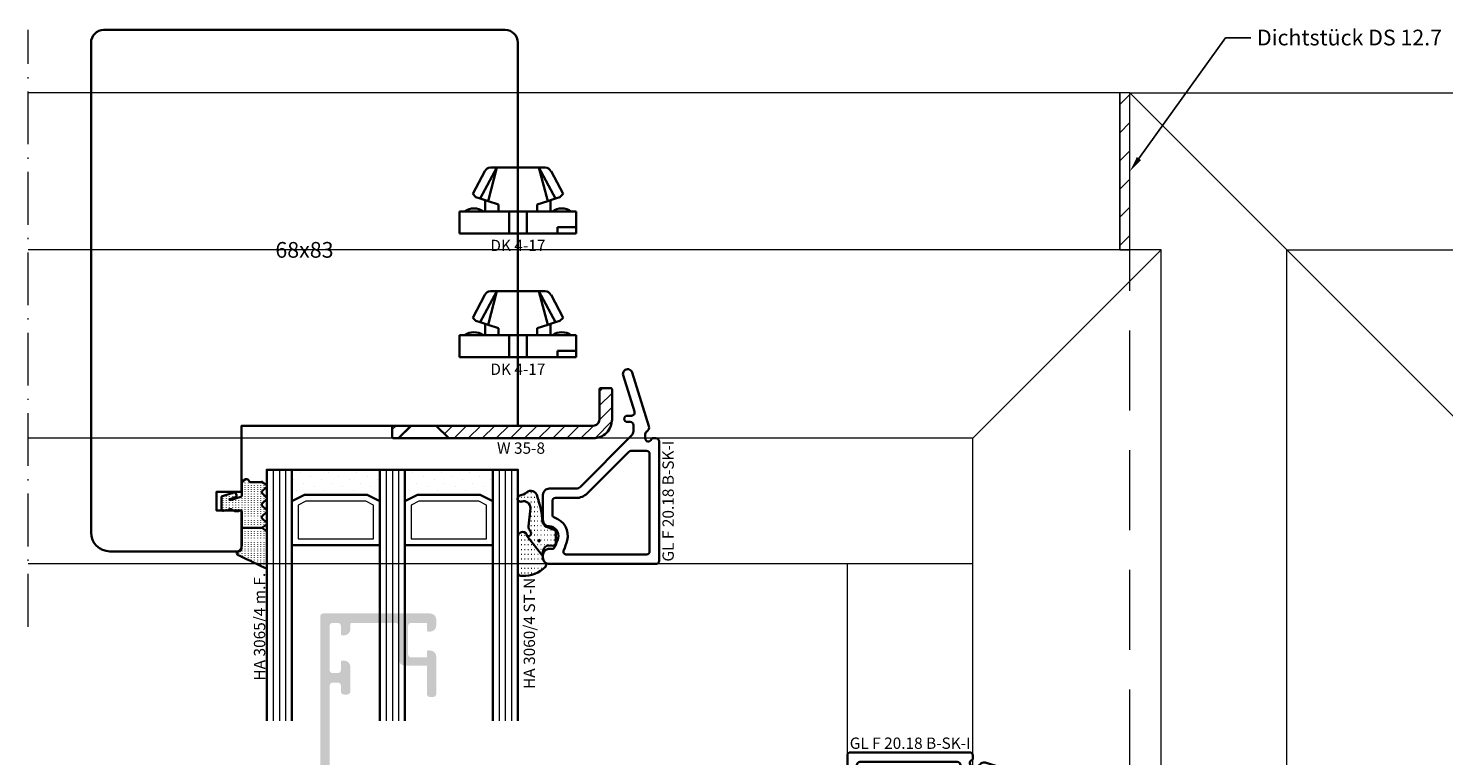
# Model space of a CAD drawing. Units: millimetres. Extents: x -85 to 1889, y -6183 to 93.
# Drawn here: x 96 to 208, y -3351 to -3294 of the extents above; entities that cross this region are included whole.
import ezdxf
from ezdxf import colors
from ezdxf.entities.mleader import LeaderData, LeaderLine
from ezdxf.enums import TextEntityAlignment as Align
from ezdxf.math import Vec2, Vec3

# ---------------------------------------------------------------- set-up
doc = ezdxf.new("R2010")
doc.units = ezdxf.units.MM
doc.linetypes.add('FTV_Mittellinie', pattern=[6.3, 4.2, -1.05, 0, -1.05])
doc.linetypes.add('FTV_Strichlinie_ungleichmäßig', pattern=[9.525, 6.35, -3.175])
for name, color, linetype, lineweight in [('FTV_00_Artikelnummern', 6, 'Continuous', 35), ('FTV_00_Bemerkungen', 3, 'Continuous', 25), ('FTV_00_Schraffuren__Dichtungen', 8, 'Continuous', 18), ('FTV_01_Holz__Fenster', 43, 'Continuous', 35), ('FTV_02_Glas', 140, 'Continuous', 35), ('FTV_03_Aluminium__Systemprofile', 240, 'Continuous', 35), ('FTV_05_Dichtungen', 154, 'Continuous', 35), ('FTV_06_Kunststoff', 4, 'Continuous', 35), ('FTV_99_Sonstiges', 23, 'Continuous', 18), ('FTV__Mittellinien', 8, 'FTV_Mittellinie', 18), ('FTV__Strichlinien', 8, 'FTV_Strichlinie_ungleichmäßig', 18)]:
    doc.layers.add(name, color=color, linetype=linetype, lineweight=lineweight)
doc.styles.add('FT_002.5', font='tahoma.ttf', dxfattribs={"height": 2.5})
doc.styles.add('FT_2020_01.8', font='tahoma.ttf', dxfattribs={"height": 1.8})
doc.styles.add('FT_2020_02.5', font='tahoma.ttf', dxfattribs={"height": 2.5})
pattern_1 = [(45, (-1321.563, 686.7523), (-1.122532, 1.122532), [])]
pattern_2 = [(90, (86.7246, 17.93046), (-0.5, 3e-17), [0.05, -0.3])]

# ---------------------------------------------------------------- blocks, each defined once
blk = doc.blocks.new('GUTMANN_Glasleiste_GL F 20.18 B-SK-I')
h = blk.add_hatch(color=256)
edge = h.paths.add_edge_path()
edge.add_line((7001.35, 1004.88), (7001.35, 1006.38))
edge.add_arc((7000.85, 1006.38), 0.5, 0, 90)
edge.add_line((7000.85, 1006.88), (6951.85, 1006.88))
edge.add_arc((6951.85, 1006.38), 0.5, 90, 180)
edge.add_line((6951.35, 1006.38), (6951.35, 989.38))
edge.add_arc((6952.35, 989.38), 1, 180, 270)
edge.add_line((6952.35, 988.38), (6953.25, 988.38))
edge.add_arc((6953.25, 989.38), 1, 270, 360)
edge.add_line((6954.25, 989.38), (6954.25, 989.68))
edge.add_arc((6954.05, 989.68), 0.2, 360, 450)
edge.add_line((6954.05, 989.88), (6952.85, 989.88))
edge.add_line((6952.85, 989.88), (6952.85, 992.38))
edge.add_arc((6953.35, 992.38), 0.5, 90, 180, ccw=False)
edge.add_line((6953.35, 992.88), (6957.85, 992.88))
edge.add_arc((6957.85, 992.38), 0.5, 0, 90, ccw=False)
edge.add_line((6958.35, 992.38), (6958.35, 989.88))
edge.add_line((6958.35, 989.88), (6957.45, 989.88))
edge.add_arc((6957.45, 989.68), 0.2, 90, 180)
edge.add_line((6957.25, 989.68), (6957.25, 989.38))
edge.add_arc((6958.25, 989.38), 1, 180, 270)
edge.add_line((6958.25, 988.38), (6964.15, 988.38))
edge.add_arc((6964.15, 988.88), 0.5, 270, 360)
edge.add_line((6964.65, 988.88), (6964.65, 989.38))
edge.add_arc((6964.15, 989.38), 0.5, 0, 90)
edge.add_line((6964.15, 989.88), (6959.65, 989.88))
edge.add_line((6959.65, 989.88), (6959.65, 993.38))
edge.add_arc((6958.65, 993.38), 1, 0, 90)
edge.add_line((6958.65, 994.38), (6953.35, 994.38))
edge.add_arc((6953.35, 994.88), 0.5, 180, 270, ccw=False)
edge.add_line((6952.85, 994.88), (6952.85, 1001.88))
edge.add_arc((6953.05, 1001.88), 0.2, 90, 180, ccw=False)
edge.add_line((6953.05, 1002.08), (6953.85, 1002.08))
edge.add_arc((6953.85, 1003.08), 1, 270, 360)
edge.add_line((6954.85, 1003.08), (6954.85, 1003.38))
edge.add_arc((6954.65, 1003.38), 0.2, 360, 450)
edge.add_line((6954.65, 1003.58), (6953.35, 1003.58))
edge.add_arc((6953.35, 1004.08), 0.5, 180, 270, ccw=False)
edge.add_line((6952.85, 1004.08), (6952.85, 1004.88))
edge.add_arc((6953.35, 1004.88), 0.5, 90, 180, ccw=False)
edge.add_line((6953.35, 1005.38), (6960.35, 1005.38))
edge.add_arc((6960.35, 1004.88), 0.5, 0, 90, ccw=False)
edge.add_line((6960.85, 1004.88), (6960.85, 1004.08))
edge.add_arc((6960.35, 1004.08), 0.5, -90, 0, ccw=False)
edge.add_line((6960.35, 1003.58), (6959.05, 1003.58))
edge.add_arc((6959.05, 1003.38), 0.2, 90, 180)
edge.add_line((6958.85, 1003.38), (6958.85, 1003.08))
edge.add_arc((6959.85, 1003.08), 1, 180, 270)
edge.add_line((6959.85, 1002.08), (6963.76, 1002.08))
edge.add_arc((6963.76, 1002.58), 0.5, 270, 360)
edge.add_line((6964.26, 1002.59), (6964.26, 1003.08))
edge.add_arc((6963.76, 1003.08), 0.5, 0, 90)
edge.add_line((6963.76, 1003.58), (6962.85, 1003.58))
edge.add_arc((6962.85, 1004.08), 0.5, 180, 270, ccw=False)
edge.add_line((6962.35, 1004.08), (6962.35, 1004.88))
edge.add_arc((6962.85, 1004.88), 0.5, 90, 180, ccw=False)
edge.add_line((6962.85, 1005.38), (6976.35, 1005.38))
edge.add_line((6976.35, 1005.38), (6981.18, 1004.7))
edge.add_arc((6981.15, 1004.5), 0.2, -0.0001, 81.9998, ccw=False)
edge.add_line((6981.35, 1004.5), (6981.35, 1003.59))
edge.add_arc((6980.85, 1003.59), 0.5, 284, 360, ccw=False)
edge.add_line((6980.97, 1003.11), (6978.42, 1002.47))
edge.add_arc((6978.47, 1002.28), 0.2, 104, 270)
edge.add_line((6978.47, 1002.08), (6988.07, 1002.08))
edge.add_arc((6988.07, 1002.28), 0.2, 270, 436)
edge.add_line((6988.12, 1002.47), (6985.49, 1003.13))
edge.add_arc((6984.28, 998.28), 5, 76, 90)
edge.add_line((6984.28, 1003.28), (6983.35, 1003.28))
edge.add_arc((6983.35, 1003.78), 0.5, 180, 270, ccw=False)
edge.add_line((6982.85, 1003.78), (6982.85, 1004.87))
edge.add_arc((6983.35, 1004.87), 0.5, 88.906, 180, ccw=False)
edge.add_line((6983.36, 1005.37), (6998.57, 1005.08))
edge.add_arc((6998.55, 1004.08), 1, 53.1301, 88.906, ccw=False)
edge.add_line((7001.35, 1004.88), (6999.15, 1004.88))
for points in [[(6975.43, 901.79, 0.344101), (6975.1, 900.93), (6977.75, 892.41, 1), (6979.19, 892.86), (6977.39, 898.64, -0.505606), (6977.86, 899.29), (6978.52, 899.29, 0.414214), (6979.02, 899.79, 0.414214), (6978.52, 900.29), (6978.07, 900.29, -0.414214), (6977.57, 900.79), (6977.57, 901.76, -0.198912), (6977.86, 902.46), (6985.99, 910.59, -0.198912), (6986.7, 910.89), (6990.97, 910.89, 0.414214), (6991.97, 911.89), (6991.97, 915.89, 0.408431), (6990.99, 916.89, -0.486886), (6989.57, 918.77, -0.043406), (6990.08, 920.19, -0.291859), (6990.55, 920.49), (6990.97, 920.49, 0.414214), (6991.97, 921.49), (6991.97, 921.89, 0.414214), (6990.97, 922.89), (6990.59, 922.89), (6990.97, 922.89), (6973.97, 922.89, 0.414214), (6973.47, 922.39), (6973.47, 903.39, 0.414214), (6973.97, 902.89), (6974.5, 902.89, 0.331679), (6974.69, 903.03, -0.864689), (6975.67, 902.89), (6975.67, 902.22, -0.261728)], [(6988.12, 919.16, 0.401635), (6990.12, 915.52, -0.327583), (6990.47, 915.05), (6990.47, 912.89, -0.414214), (6989.97, 912.39), (6986.7, 912.39, 0.198912), (6984.93, 911.65), (6978.31, 905.03, -0.198912), (6977.96, 904.89), (6975.47, 904.89, -0.414214), (6974.97, 905.39), (6974.97, 920.89, -0.414214), (6975.47, 921.39), (6988.2, 921.39, -0.543241), (6988.66, 920.68, 0.039612)]]:
    blk.add_lwpolyline(points, format="xyb", close=True)
at = {"layer": 'FTV_00_Artikelnummern', "style": 'FT_2020_01.8'}
blk.add_attdef('ARTIKELNR', text='', height=1.8, rotation=90, dxfattribs=at).set_placement((6973.47, 912.89), align=Align.BOTTOM_CENTER)
blk = doc.blocks.new('GUTMANN_Zubehör_Kunststoffwinkel_KW 35-8')
at = {"layer": 'FTV_00_Schraffuren__Dichtungen'}
h = blk.add_hatch(dxfattribs=at)
h.set_pattern_fill('ANSI31', color=256, scale=0.5, style=0)
h.set_pattern_definition(pattern_1)
edge = h.paths.add_edge_path()
edge.add_line((-15, -1), (-15, -5.8))
edge.add_arc((-14.8, -5.8), 0.2, 180, 270)
edge.add_line((-14.8, -6), (-13.2, -6))
edge.add_arc((-13.2, -5.8), 0.2, 270, 360)
edge.add_line((-13, -5.8), (-13, -1))
edge.add_arc((-12, -1), 1, 90, 180, ccw=False)
edge.add_line((-12, 0), (13, 0))
edge.add_line((13, 0), (11, 2))
edge.add_line((11, 2), (-12, 2))
edge.add_arc((-12, -1), 3, 90, 180)
h = blk.add_hatch(dxfattribs=at)
h.set_pattern_fill('ANSI31', color=256, scale=0.5, style=0)
h.set_pattern_definition(pattern_1)
edge = h.paths.add_edge_path()
edge.add_line((19.8, 2), (19, 2))
edge.add_line((19, 2), (17, 0))
edge.add_line((17, 0), (19.8, 0))
edge.add_arc((19.8, 0.2), 0.2, 270, 360)
edge.add_line((20, 0.2), (20, 1.8))
edge.add_arc((19.8, 1.8), 0.2, 0, 90)
for p, q in [((11, 2), (19, 2)), ((17, 0), (13, 0))]:
    blk.add_line(p, q)
for points in [[(-13, -5.8, -0.414214), (-13.2, -6), (-14.8, -6, -0.414214), (-15, -5.8), (-15, -1, -0.414214), (-12, 2), (11, 2), (13, 0), (-12, 0, 0.414214), (-13, -1)], [(20, 0.2, -0.414214), (19.8, 0), (17, 0), (19, 2), (19.8, 2, -0.414214), (20, 1.8)]]:
    blk.add_lwpolyline(points, format="xyb", close=True)
at = {"layer": 'FTV_00_Artikelnummern', "style": 'FT_2020_01.8'}
blk.add_attdef('ARTIKELNR', text='', height=1.8, dxfattribs=at).set_placement((-0.5, 2), align=Align.BOTTOM_CENTER)
blk = doc.blocks.new('DK 4-17')
for p, q in [((-5.28, 9.92), (-7.2, 6.3)), ((-3.33, 10.5), (-5.98, 5.57)), ((-3.33, 10.5), (-4.75, 5.17)), ((-4.37, 10.5), (-3.33, 10.5)), ((-3.33, 10.5), (0, 10.5)), ((0, 10.5), (3.33, 10.5)), ((0, 10.5), (3.33, 10.5)), ((3.33, 10.5), (5.98, 5.57)), ((3.33, 10.5), (4.1, 10.5)), ((3.33, 10.5), (4.75, 5.17)), ((3.33, 10.5), (4.1, 10.5)), ((4.1, 10.5), (4.37, 10.5)), ((7.2, 6.3), (5.28, 9.92)), ((-6.7, 5.8), (-7.2, 6.3)), ((-6.7, 5.8), (-5.98, 5.57)), ((-5.98, 5.57), (-5.2, 5.31)), ((-5.2, 3.5), (-5.2, 5.31)), ((-5.2, 5.31), (-4.75, 5.17)), ((-4.75, 5.17), (-3.07, 4.62)), ((-3.07, 4.62), (-3.07, 3.5)), ((3.07, 4.62), (4.75, 5.17)), ((3.07, 3.5), (3.07, 4.62)), ((4.75, 5.17), (5.51, 5.41)), ((5.2, 5.31), (5.2, 3.5)), ((5.51, 5.41), (5.98, 5.57)), ((5.98, 5.57), (6.7, 5.8)), ((7.2, 6.3), (6.7, 5.8)), ((-9.3, 3.5), (-8.5, 3.5)), ((-9.3, 3.5), (-9.3, 0)), ((-8.5, 3.5), (-7.48, 3.5)), ((-7.48, 3.5), (-5.5, 3.5)), ((-5.5, 3.5), (-5.2, 3.5)), ((-5.2, 3.5), (-4.5, 3.5)), ((-4.5, 3.5), (-3.18, 3.5)), ((-3.18, 3.5), (-3.07, 3.5)), ((-3.07, 3.5), (-2.35, 3.5)), ((-2.35, 3.5), (-1.41, 3.5)), ((-1.41, 3.5), (0, 3.5)), ((-1.41, 0), (-1.41, 3.5)), ((0, 3.5), (1.41, 3.5)), ((1.41, 3.5), (2.35, 3.5)), ((1.41, 0), (1.41, 3.5)), ((2.35, 3.5), (3.18, 3.5)), ((3.18, 3.5), (4.5, 3.5)), ((4.5, 3.5), (5.5, 3.5)), ((5.5, 3.5), (8.5, 3.5)), ((8.5, 3.5), (9.3, 3.5)), ((9.3, 0), (9.3, 3.5)), ((-1.41, 0), (0, 0)), ((0, 0), (1.41, 0)), ((6.3, 0), (6.3, 1)), ((6.3, 1), (7.48, 1)), ((7.48, 1), (7.92, 1)), ((7.92, 1), (9.3, 1)), ((-7.6, 0), (-9.3, 0)), ((-2.35, 0), (-7.6, 0)), ((-2.35, 0), (-1.41, 0)), ((1.41, 0), (2.35, 0)), ((9.3, 0), (2.35, 0))]:
    blk.add_line(p, q)
for centre, radius, start, end in [((-4.37, 9.5), 1, 90, 155), ((4.37, 9.5), 1, 25, 90), ((-7, 1.5), 2.5, 53.1301, 126.8699), ((7, 1.5), 2.5, 53.1301, 126.8699)]:
    blk.add_arc(centre, radius, start, end)
at = {"layer": 'FTV__Mittellinien'}
blk.add_line((0, 11.27), (0, -0.8), dxfattribs=at)
blk.add_point((0, 4), dxfattribs=at)
at = {"layer": 'FTV_00_Artikelnummern', "style": 'FT_2020_01.8'}
blk.add_attdef('ARTIKELNR', text='', height=1.8, dxfattribs=at).set_placement((0, -1), align=Align.TOP_CENTER)
blk = doc.blocks.new('GUTMANN_Dichtung_HA 3060_4 ST-N')
at = {"layer": 'FTV_00_Schraffuren__Dichtungen'}
h = blk.add_hatch(dxfattribs=at)
h.set_pattern_fill('ISO07W100', color=256, scale=0.15, style=0)
h.set_pattern_definition([(0, (-1333.53885, 1227.4215), (0, 0.75), [0.075, -0.45])])
h.paths.add_polyline_path([(2.49, -2.81, 0.953254), (4, -2.76), (4, 3.07, 0.380318), (3.28, 3.5, 0.2136), (-0.41, 2.03, 0.153702), (-0.5, 1.74, 0.213422), (-0.33, 1.37, -0.213422), (0, 0.63), (0, 0.35)])
h = blk.add_hatch(dxfattribs=at)
h.set_pattern_fill('ACAD_ISO07W100', color=256, scale=0.15, style=0)
h.set_pattern_definition([(0, (-3010.8702, -504.3664), (0, 0.75), [0.075, -0.45])])
h.paths.add_polyline_path([(0, 0.35), (0, -0.35, -0.414402), (-1, -1.35), (-1.58, -1.31, 0.476976), (-2.07, -1.92), (-2.05, -3.55, 0.249328), (-1.81, -3.83), (-0.55, -4.34, -0.284106), (0.07, -5.19, 0.063187), (0.87, -9.01, 0.537654), (2.41, -9.95, -0.139897), (3.36, -9.39), (3.67, -9.31, 1), (3.42, -8.34), (3.33, -8.37, -0.221695), (2.45, -8.2, -0.260267), (2.01, -7.27), (2.28, -4.41, 0.210373), (2.03, -3.65, -0.185335), (1.9, -3.31, -0.414214), (2.4, -2.81), (2.49, -2.81)])
h.paths.add_polyline_path([(0.63, -2.23, -1), (0.63, -1.98, -1)], flags=16)
for points in [[(2.49, -2.81), (2.49, -2.81, 0.953254), (4, -2.76), (4, 3.07, 0.380318), (3.28, 3.5, 0.2136), (-0.41, 2.03, 0.153702), (-0.5, 1.74, 0.213422), (-0.33, 1.37, -0.213422), (0, 0.63), (0, 0.35)], [(0.63, -2.23, -1), (0.63, -1.98, -1)]]:
    blk.add_lwpolyline(points, format="xyb", close=True)
blk.add_lwpolyline([(0.87, -9.01, 0.083098), (0.87, -9.01, -0.167352), (0.87, -9.01, -0.063187), (0.07, -5.19, 0.284106), (-0.55, -4.34), (-1.81, -3.83, -0.249328), (-2.05, -3.55), (-2.07, -1.92, -0.476976), (-1.58, -1.31), (-1, -1.35, 0.414402), (0, -0.35), (0, 0.35), (2.49, -2.81), (2.4, -2.81, 0.414214), (1.9, -3.31, 0.185335), (2.03, -3.65, -0.210373), (2.28, -4.41), (2.01, -7.27, 0.260267), (2.45, -8.2, 0.221695), (3.33, -8.37), (3.42, -8.34, -1), (3.67, -9.31), (3.36, -9.39, 0.139897), (2.41, -9.95, -0.537654), (0.87, -9.01)], format="xyb")
at = {"layer": 'FTV_00_Artikelnummern', "style": 'FT_2020_01.8'}
blk.add_attdef('ARTIKELNR', text='', height=1.8, rotation=90, dxfattribs=at).set_placement((4, 4.07), align=Align.BOTTOM_LEFT)
blk = doc.blocks.new('GUTMANN_Dichtung_HA 3065_4 m.F.')
at = {"layer": 'FTV_00_Schraffuren__Dichtungen'}
h = blk.add_hatch(dxfattribs=at)
h.set_pattern_fill('ACAD_ISO07W100,_O', color=256, scale=0.1, angle=90)
h.set_pattern_definition(pattern_2)
edge = h.paths.add_edge_path()
edge.add_line((-0.87, 7.68), (-0.55, 7.52))
edge.add_line((-0.55, 7.52), (-0.35, 7.43))
edge.add_line((-0.35, 7.43), (-0.01, 7.26))
edge.add_line((-0.01, 7.26), (0.29, 7.12))
edge.add_line((0.29, 7.12), (0.54, 6.99))
edge.add_arc((0.48, 6.69), 0.303, -72.7395, 79.6169, ccw=False)
edge.add_line((0.57, 6.4), (0.44, 6.33))
edge.add_line((0.44, 6.33), (0.32, 6.23))
edge.add_line((0.32, 6.23), (0.23, 6.14))
edge.add_line((0.23, 6.14), (0.15, 6.02))
edge.add_line((0.15, 6.02), (0.09, 5.91))
edge.add_line((0.09, 5.91), (0.04, 5.8))
edge.add_line((0.04, 5.8), (0.01, 5.64))
edge.add_line((0.01, 5.64), (0, 5.5))
edge.add_line((0, 5.5), (0, 4.7))
edge.add_line((0, 4.7), (0, 2.68))
edge.add_line((0, 2.68), (-3.21, 2.68))
edge.add_line((-3.21, 2.68), (-3.86, 3.08))
edge.add_arc((-3.71, 3.33), 0.3, 180, 239.0362, ccw=False)
edge.add_line((-4.01, 3.33), (-4.01, 9))
edge.add_arc((-3.85, 8.94), 0.168, 63.3961, 159.2296, ccw=False)
edge.add_line((-3.78, 9.09), (-3.46, 8.93))
edge.add_line((-3.46, 8.93), (-3.1, 8.76))
edge.add_line((-3.1, 8.76), (-2.56, 8.5))
edge.add_line((-2.56, 8.5), (-1.77, 8.11))
edge.add_line((-1.77, 8.11), (-1.28, 7.87))
edge.add_line((-1.28, 7.87), (-0.87, 7.68))
h = blk.add_hatch(dxfattribs=at)
h.set_pattern_fill('ACAD_ISO07W100,_O', color=256, scale=0.1, angle=90)
h.set_pattern_definition(pattern_2)
edge = h.paths.add_edge_path()
edge.add_line((0, 2.68), (0, 0.1))
edge.add_arc((0.2, 0.1), 0.2, 180, 270)
edge.add_line((0.2, -0.1), (0.3, -0.1))
edge.add_arc((0.3, 0.08), 0.176, 267.144, 301.1921)
edge.add_arc((0.65, -0.5), 0.5, 90, 121.1921, ccw=False)
edge.add_line((0.65, 0), (1.01, 0))
edge.add_arc((1.01, -0.5), 0.5, 66.9004, 90, ccw=False)
edge.add_line((1.2, -0.04), (1.4, -0.12))
edge.add_arc((1.3, -0.3), 0.2, 36.8699, 60, ccw=False)
edge.add_arc((1.7, 0), 0.3, 216.8699, 270)
edge.add_line((1.7, -0.3), (1.9, -0.3))
edge.add_arc((1.9, 0), 0.3, 270, 323.1301)
edge.add_arc((2.3, -0.3), 0.2, 90, 143.1301, ccw=False)
edge.add_line((2.3, -0.1), (3, -0.1))
edge.add_arc((3, -0.3), 0.2, 0, 90, ccw=False)
edge.add_line((3.2, -0.3), (3.2, -1.66))
edge.add_line((3.2, -1.66), (3.2, -2.31))
edge.add_line((3.2, -2.31), (1.26, -2.98))
edge.add_arc((1.15, -2.76), 0.244, 220.255, 295.255, ccw=False)
edge.add_line((0.97, -2.92), (0.83, -2.52))
edge.add_arc((1.02, -2.42), 0.215, 104.2273, 208.9176, ccw=False)
edge.add_line((0.97, -2.21), (1.91, -1.92))
edge.add_arc((1.84, -1.85), 0.0979, 315.107, 434.7973)
edge.add_line((1.86, -1.75), (0.15, -2.27))
edge.add_arc((0.2, -2.46), 0.2, 105, 180)
edge.add_line((0, -2.46), (0, -4.53))
edge.add_arc((-0.09, -4.53), 0.09, 270, 360, ccw=False)
edge.add_line((-0.09, -4.62), (-0.12, -4.62))
edge.add_arc((-0.12, -4.71), 0.09, 90, 171.2257)
edge.add_arc((-0.7, -4.62), 0.5, 196.6015, 351.2257, ccw=False)
edge.add_arc((-1.37, -4.82), 0.2, 16.6015, 90)
edge.add_line((-1.37, -4.62), (-3.21, -4.62))
edge.add_line((-3.21, -4.62), (-3.88, -4.23))
edge.add_arc((-3.76, -4.02), 0.25, 134.6863, 240.3979, ccw=False)
edge.add_line((-3.94, -3.84), (-3.28, -3.19))
edge.add_arc((-3.46, -3.02), 0.25, 314.6863, 405.3137)
edge.add_line((-3.28, -2.84), (-3.94, -2.19))
edge.add_arc((-3.76, -2.02), 0.25, 134.6863, 225.3137, ccw=False)
edge.add_line((-3.94, -1.84), (-3.28, -1.19))
edge.add_arc((-3.46, -1.02), 0.25, 314.6863, 405.3137)
edge.add_line((-3.28, -0.84), (-3.94, -0.19))
edge.add_arc((-3.76, -0.02), 0.25, 134.6863, 225.3137, ccw=False)
edge.add_line((-3.94, 0.16), (-3.28, 0.81))
edge.add_arc((-3.46, 0.98), 0.25, 314.6863, 405.3137)
edge.add_line((-3.28, 1.16), (-3.94, 1.81))
edge.add_arc((-3.76, 1.98), 0.25, 125.5331, 225.3137, ccw=False)
edge.add_line((-3.91, 2.19), (-3.21, 2.68))
edge.add_line((-3.21, 2.68), (0, 2.68))
blk.add_line((0, 2.68), (-3.21, 2.68))
blk.add_lwpolyline([(-3.88, -4.23, -0.497011), (-3.94, -3.84), (-3.28, -3.19, 0.417424), (-3.28, -2.84), (-3.94, -2.19, -0.417424), (-3.94, -1.84), (-3.28, -1.19, 0.417424), (-3.28, -0.84), (-3.94, -0.19, -0.417424), (-3.94, 0.16), (-3.28, 0.81, 0.417424), (-3.28, 1.16), (-3.94, 1.81, -0.465142), (-3.91, 2.19), (-3.21, 2.68), (-3.86, 3.08, -0.263447), (-4.01, 3.33), (-4.01, 9, -0.444358), (-3.78, 9.09), (-3.46, 8.93), (-3.1, 8.76), (-2.56, 8.5), (-1.77, 8.11), (-1.28, 7.87), (-0.87, 7.68), (-0.55, 7.52), (-0.35, 7.43), (-0.01, 7.26), (0.29, 7.12), (0.54, 6.99, -0.783793), (0.57, 6.4), (0.44, 6.33), (0.32, 6.23), (0.23, 6.14), (0.15, 6.02), (0.09, 5.91), (0.04, 5.8), (0.01, 5.64), (0, 5.5), (0, 4.7), (0, 2.68), (0, 0.1, 0.414214), (0.2, -0.1), (0.3, -0.1, 0.149666), (0.4, -0.07, -0.136948), (0.65, 0), (1.01, 0, -0.101134), (1.2, -0.04), (1.4, -0.12, -0.101268), (1.46, -0.18, 0.236068), (1.7, -0.3), (1.9, -0.3, 0.236068), (2.14, -0.18, -0.236068), (2.3, -0.1), (3, -0.1, -0.414214), (3.2, -0.3), (3.2, -1.66), (3.2, -2.31), (1.26, -2.98, -0.339454), (0.97, -2.92), (0.83, -2.52, -0.491467), (0.97, -2.21), (1.91, -1.92, 0.57555), (1.86, -1.75), (0.15, -2.27, 0.339454), (0, -2.46), (0, -4.53, -0.414214), (-0.09, -4.62), (-0.12, -4.62, 0.370039), (-0.21, -4.69, -0.799892), (-1.18, -4.76, 0.331679), (-1.37, -4.62), (-3.21, -4.62)], format="xyb", close=True)
for p in [(0, 4.7), (3, -0.1), (-3.21, -4.62)]:
    blk.add_point(p)
at = {"layer": 'FTV_00_Artikelnummern', "style": 'FT_2020_01.8'}
blk.add_attdef('ARTIKELNR', text='', height=1.8, rotation=90, dxfattribs=at).set_placement((-1.01, 10.11), align=Align.BOTTOM_LEFT)
blk = doc.blocks.new('Holz_Blendrahmen_IV68x83_ohneFensterbank')
blk.add_lwpolyline([(68, -17), (68, 61, 0.414216), (66, 63), (2, 63, 0.414214), (0, 61), (0, 0), (44.01, 0), (44.01, -10.5), (48.01, -10.5), (48.01, -13.5), (44.01, -13.5), (44.01, -19.5, 0.414214), (44.51, -20), (65, -20, 0.414211)], format="xyb", close=True)
at = {"layer": 'FTV_00_Bemerkungen', "style": 'FT_2020_02.5', "flags": 8}
blk.add_attdef('KANTELBEZEICHNUNG', text='', height=2.5, dxfattribs=at).set_placement((34, 28), align=Align.MIDDLE_CENTER)
blk = doc.blocks.new('Glas_40 mm_4-14-4-14-4')
at = {"layer": 'FTV_00_Schraffuren__Dichtungen'}
h = blk.add_hatch(dxfattribs=at)
h.set_pattern_fill('DOTS', color=256, angle=45, style=0)
h.set_pattern_definition([(45, (41, -6), (-0.561266, 1.6838), [0, -1.5875])])
h.paths.add_polyline_path([(18, 5), (16, 4), (6, 4), (4, 5), (4, 0), (18, 0)])
h.paths.add_polyline_path([(36, 5), (34, 4), (24, 4), (22, 5), (22, 0), (36, 0)])
for p, q in [((18, 12), (4, 12)), ((36, 12), (22, 12))]:
    blk.add_line(p, q)
for points in [[(0, 40), (0, 0), (4, 0), (4, 40)], [(18, 40), (18, 0), (22, 0), (22, 40)], [(36, 40), (36, 0), (40, 0), (40, 40)]]:
    blk.add_lwpolyline(points)
for points in [[(18, 5), (16, 4), (6, 4), (4, 5), (4, 0), (18, 0)], [(36, 5), (34, 4), (24, 4), (22, 5), (22, 0), (36, 0)]]:
    blk.add_lwpolyline(points, close=True)
for p, q in [((1, 0), (1, 40)), ((2, 0), (2, 40)), ((3, 0), (3, 40)), ((19, 0), (19, 40)), ((20, 0), (20, 40)), ((21, 0), (21, 40)), ((37, 0), (37, 40)), ((38, 0), (38, 40)), ((39, 0), (39, 40))]:
    blk.add_line(p, q, dxfattribs=at)
for points in [[(15.76, 5), (17, 5.62), (17, 11), (5, 11), (5, 5.62), (6.24, 5)], [(33.76, 5), (35, 5.62), (35, 11), (23, 11), (23, 5.62), (24.24, 5)]]:
    blk.add_lwpolyline(points, close=True, dxfattribs=at)
at = {"layer": 'FTV_99_Sonstiges'}
for p, q in [((4, 12), (4, 5)), ((18, 5), (18, 12))]:
    blk.add_line(p, q, dxfattribs=at)

msp = doc.modelspace()

# ---------------------------------------------------------------- hatches: boundary and pattern name
at = {"layer": 'FTV_00_Schraffuren__Dichtungen'}
h = msp.add_hatch(dxfattribs=at)
h.set_pattern_fill('ANSI31', color=256, scale=0.5, style=0)
h.set_pattern_definition([(45, (426.512, -1645.8201), (-1.122532, 1.122532), [])])
h.paths.add_polyline_path([(183.383, -3298.72), (182.583, -3298.72), (182.583, -3311.22), (183.383, -3311.22)])

# ---------------------------------------------------------------- linework, layer by layer
msp.add_lwpolyline([(100.633, -3333.72, -0.0000021), (100.633, -3333.72)], format="xyb")
at = {"layer": 'FTV_99_Sonstiges'}
for p, q in [((220.882, -3336.22), (183.383, -3298.72)), ((170.883, -3326.22), (185.883, -3311.22)), ((195.882, -3409.72), (195.882, -3311.22)), ((195.882, -3311.22), (294.383, -3311.22)), ((170.883, -3336.22), (95.633, -3336.22)), ((160.883, -3409.72), (160.883, -3336.22))]:
    msp.add_line(p, q, dxfattribs=at)
for points in [[(182.583, -3311.22), (182.583, -3298.72), (95.633, -3298.72)], [(183.383, -3311.22), (183.383, -3298.72), (294.383, -3298.72)], [(185.883, -3409.72), (185.883, -3311.22), (95.633, -3311.22)], [(170.883, -3409.72), (170.883, -3326.22), (95.633, -3326.22)]]:
    msp.add_lwpolyline(points, dxfattribs=at)
msp.add_lwpolyline([(183.383, -3298.72), (182.583, -3298.72), (182.583, -3311.22), (183.383, -3311.22)], close=True, dxfattribs=at)
at = {"layer": 'FTV__Mittellinien'}
msp.add_line((95.633, -3341.22), (95.633, -3293.72), dxfattribs=at)
at = {"layer": 'FTV__Strichlinien'}
msp.add_line((183.383, -3409.72), (183.383, -3311.22), dxfattribs=at)

# ---------------------------------------------------------------- block references
at = {"layer": 'FTV_01_Holz__Fenster'}
ref = msp.add_blockref('Holz_Blendrahmen_IV68x83_ohneFensterbank', (134.632, -3325.22), dxfattribs=dict(at, xscale=-0.5, yscale=0.5, zscale=0.5))
ref.add_attrib('KANTELBEZEICHNUNG', '68x83', dxfattribs={"layer": 'FTV_00_Bemerkungen', "height": 1.25, "style": 'FT_2020_02.5', "flags": 8}).set_placement((117.632, -3311.22), align=Align.MIDDLE_CENTER)
at = {"layer": 'FTV_02_Glas', "xscale": 0.5, "yscale": 0.5, "zscale": 0.5, "rotation": 180}
msp.add_blockref('Glas_40 mm_4-14-4-14-4', (134.633, -3328.72), dxfattribs=at)
at = {"layer": 'FTV_03_Aluminium__Systemprofile'}
ref = msp.add_blockref('GUTMANN_Glasleiste_GL F 20.18 B-SK-I', (3632.617, -2874.776), dxfattribs=dict(at, xscale=0.5, yscale=0.5, zscale=0.5, rotation=180))
ref.add_attrib('ARTIKELNR', 'GL F 20.18 B-SK-I', dxfattribs={"layer": 'FTV_00_Artikelnummern', "height": 0.9, "rotation": 90, "style": 'FT_2020_01.8'}).set_placement((147.335, -3331.22), align=Align.BOTTOM_CENTER)
ref = msp.add_blockref('GUTMANN_Glasleiste_GL F 20.18 B-SK-I', (622.326, 135.515), dxfattribs=dict(at, xscale=-0.5, yscale=0.5, zscale=0.5, rotation=89.99999999999972))
ref.add_attrib('ARTIKELNR', 'GL F 20.18 B-SK-I', dxfattribs={"layer": 'FTV_00_Artikelnummern', "height": 0.9, "style": 'FT_2020_01.8'}).set_placement((165.883, -3351.22), align=Align.BOTTOM_CENTER)
at = {"layer": 'FTV_05_Dichtungen'}
ref = msp.add_blockref('GUTMANN_Dichtung_HA 3065_4 m.F.', (112.633, -3332.017), dxfattribs=dict(at, xscale=0.5, yscale=0.5, zscale=0.5, rotation=180))
ref.add_attrib('ARTIKELNR', 'HA 3065/4 m.F.', dxfattribs={"layer": 'FTV_00_Artikelnummern', "height": 0.9, "rotation": 90, "style": 'FT_2020_01.8'}).set_placement((114.786, -3345.502), align=Align.BOTTOM_LEFT)
ref = msp.add_blockref('GUTMANN_Dichtung_HA 3060_4 ST-N', (136.631, -3335.427), dxfattribs=dict(at, xscale=0.5, yscale=0.5, zscale=0.5, rotation=180))
ref.add_attrib('ARTIKELNR', 'HA 3060/4 ST-N', dxfattribs={"layer": 'FTV_00_Artikelnummern', "height": 0.9, "rotation": 90, "style": 'FT_2020_01.8'}).set_placement((136.277, -3346.173), align=Align.BOTTOM_LEFT)
at = {"layer": 'FTV_06_Kunststoff', "xscale": 0.5, "yscale": 0.5, "zscale": 0.5}
for p in [(134.632, -3309.92), (134.632, -3319.77)]:
    msp.add_blockref('DK 4-17', p, dxfattribs=at).add_auto_attribs({'ARTIKELNR': 'DK 4-17'})
at = {"layer": 'FTV_06_Kunststoff'}
ref = msp.add_blockref('GUTMANN_Zubehör_Kunststoffwinkel_KW 35-8', (134.632, -3325.22), dxfattribs=dict(at, xscale=0.5, yscale=0.5, zscale=0.5, rotation=180))
ref.add_attrib('ARTIKELNR', 'W 35-8', dxfattribs={"layer": 'FTV_00_Artikelnummern', "height": 0.9, "style": 'FT_2020_01.8'}).set_placement((134.883, -3327.731), align=Align.BOTTOM_CENTER)

# ---------------------------------------------------------------- leaders
at = {"layer": 'FTV_00_Bemerkungen'}
ml = msp.add_multileader_mtext('Standard', dxfattribs=at)
ml.set_content('Dichtstück DS 12.7', color=6, style='FT_002.5')
ml.set_leader_properties(color=256)
ml.build(insert=Vec2(0, 0))
ml.multileader.update_dxf_attribs({"text_right_attachment_type": 6, "dogleg_length": 2, "arrow_head_size": 1.25})
ctx = ml.context
ctx.base_point, ctx.char_height, ctx.arrow_head_size, ctx.landing_gap_size, ctx.plane_origin = Vec3(193.011, -3294.333), 1.25, 1.25, 0.5, Vec3(426.512, -1645.82)
ctx.right_attachment = 6
notes = []
notes.append((ctx, [(0, (1, 1, 0), (191.011, -3294.333), (1, 0), 2, [(0, [(183.383, -3304.97)], 0, [])])]))
ctx.mtext.insert = Vec3(193.511, -3293.695)
for ctx, leaders in notes:
    for number, flags, end, landing, length, lines in leaders:
        leader = LeaderData()
        leader.index, (leader.has_last_leader_line, leader.has_dogleg_vector, leader.attachment_direction) = number, flags
        leader.last_leader_point, leader.dogleg_vector, leader.dogleg_length = Vec3(end), Vec3(landing), length
        for number, points, colour, breaks in lines:
            line = LeaderLine()
            line.index, line.vertices, line.color, line.breaks = number, Vec3.list(points), colors.encode_raw_color(colour), breaks
            leader.lines.append(line)
        ctx.leaders.append(leader)

doc.saveas('drawing.dxf')
